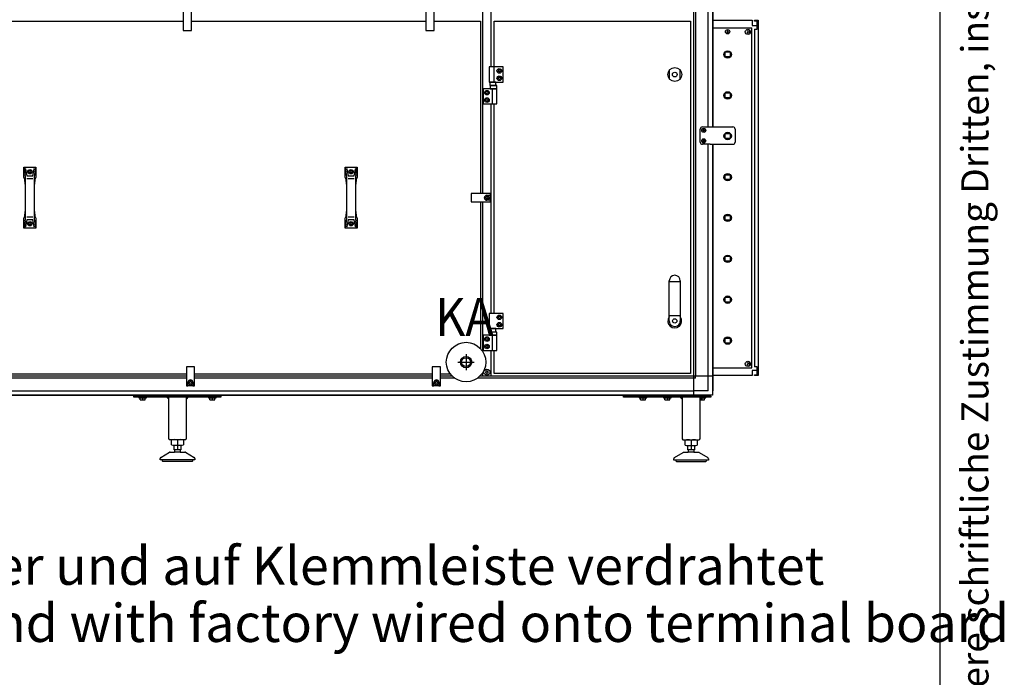
# Model space of a CAD drawing. Units: centimetres. Extents: x -2855 to -1254, y -1264 to -211.
# Drawn here: x -1652 to -1426, y -809 to -658 of the extents above; entities that cross this region are included whole.
import ezdxf

# ---------------------------------------------------------------- set-up
doc = ezdxf.new("R2010")
doc.units = ezdxf.units.CM
doc.layers.add('1', color=7, linetype='Continuous')
doc.styles.add('CONVERTER_11', font='txt.shx', dxfattribs={"width": 0.72})
doc.styles.add('CONVERTER_18', font='ARIAL.TTF', dxfattribs={"width": 1.2})
doc.styles.add('CONVERTER_19', font='txt.shx', dxfattribs={"width": 0.9})

# ---------------------------------------------------------------- blocks, each defined once
blk = doc.blocks.new('_tb_frame_A3QV', base_point=(165.0502, -5.7736))
at = {"layer": '1', "color": 7, "linetype": 'Continuous'}
blk.add_line((204.5502, -5.7736), (204.5502, 22.8264), dxfattribs=at)
at = {"layer": '1', "color": 2, "insert": (204.8002, 8.5264), "char_height": 0.1785, "attachment_point": 5, "rotation": 90, "line_spacing_factor": 1.320528, "style": 'CONVERTER_11'}
blk.add_mtext('COPYRIGHT RESERVED: Die Zeichnung enthält von uns entwickeltes, geschütztes Know-How, das nicht ohne unsere schriftliche Zustimmung Dritten, insbesondere Mitbewerbern, zugänglich gemacht werden darf. Zuwiderhandlungen verpflichten zu Schadenersatz.', dxfattribs=at)

msp = doc.modelspace()

# ---------------------------------------------------------------- linework, layer by layer
at = {"color": 2, "linetype": 'Continuous'}
for p, q in [((-1483.43, -657.88), (-1483.43, -657.68)), ((-1482.83, -657.88), (-1483.43, -657.88)), ((-1482.83, -658.88), (-1482.83, -657.68)), ((-1483.43, -739.33), (-1483.43, -739.13)), ((-1483.43, -739.13), (-1482.83, -739.13)), ((-1482.83, -739.33), (-1482.83, -738.13))]:
    msp.add_line(p, q, dxfattribs=at)
at = {"color": 6, "linetype": 'Continuous'}
for p, q in [((-1493.03, -659.48), (-1484.08, -659.48)), ((-1484.08, -737.53), (-1484.08, -659.48)), ((-1483.43, -659.73), (-1482.83, -659.73)), ((-1483.43, -659.73), (-1483.43, -737.28)), ((-1482.83, -659.73), (-1482.83, -658.88)), ((-1482.83, -737.28), (-1483.43, -737.28)), ((-1482.83, -738.13), (-1482.83, -737.28)), ((-1493.03, -737.53), (-1484.08, -737.53))]:
    msp.add_line(p, q, dxfattribs=at)
for centre, radius in [((-1484.98, -660.38), 0.6), ((-1489.63, -665.56), 0.85), ((-1489.63, -674.96), 0.85), ((-1489.63, -693.76), 0.85), ((-1489.63, -703.08), 0.85), ((-1489.63, -712.48), 0.85), ((-1489.63, -721.88), 0.85), ((-1489.63, -731.28), 0.85), ((-1484.98, -736.63), 0.6)]:
    msp.add_circle(centre, radius, dxfattribs=at)
at = {"color": 1, "linetype": 'Continuous'}
msp.add_circle((-1489.63, -684.28), 0.85, dxfattribs=at)
at = {"color": 6, "linetype": 'Continuous'}
for centre, radius, start, end in [((-1495.26, -682.92), 0.0495, 150, 227.4092), ((-1495.26, -683.07), 0.0495, 132.5908, 210), ((-1495.26, -682.92), 0.0495, 72.5908, 150), ((-1495.33, -683), 0.0537, 312.5908, 47.4092), ((-1495.23, -682.82), 0.0537, 252.5908, 347.4092), ((-1495.12, -682.84), 0.0495, 90, 167.4092), ((-1495.12, -682.84), 0.0495, 12.5908, 90), ((-1495.02, -682.82), 0.0537, 192.5908, 287.4092), ((-1494.99, -682.92), 0.0495, 30, 107.4092), ((-1494.92, -683), 0.0537, 132.5908, 227.4092), ((-1494.99, -682.92), 0.0495, 312.5908, 30), ((-1494.99, -683.07), 0.0495, 330, 47.4092), ((-1495.26, -685.32), 0.0495, 150, 227.4092), ((-1495.26, -683.07), 0.0495, 210, 287.4092), ((-1495.26, -685.32), 0.0495, 72.5908, 150), ((-1495.33, -685.4), 0.0537, 312.5908, 47.4092), ((-1495.23, -683.17), 0.0537, 12.5908, 107.4092), ((-1495.23, -685.22), 0.0537, 252.5908, 347.4092), ((-1495.12, -683.15), 0.0495, 192.5908, 270), ((-1495.12, -685.24), 0.0495, 90, 167.4092), ((-1495.12, -683.15), 0.0495, 270, 347.4092), ((-1495.12, -685.24), 0.0495, 12.5908, 90), ((-1495.02, -683.17), 0.0537, 72.5908, 167.4092), ((-1495.02, -685.22), 0.0537, 192.5908, 287.4092), ((-1494.99, -683.07), 0.0495, 252.5908, 330), ((-1494.99, -685.32), 0.0495, 30, 107.4092), ((-1494.92, -685.4), 0.0537, 132.5908, 227.4092), ((-1494.99, -685.32), 0.0495, 312.5908, 30), ((-1495.26, -685.47), 0.0495, 132.5908, 210), ((-1495.26, -685.47), 0.0495, 210, 287.4092), ((-1495.23, -685.57), 0.0537, 12.5908, 107.4092), ((-1495.12, -685.55), 0.0495, 192.5908, 270), ((-1495.12, -685.55), 0.0495, 270, 347.4092), ((-1495.02, -685.57), 0.0537, 72.5908, 167.4092), ((-1494.99, -685.47), 0.0495, 252.5908, 330), ((-1494.99, -685.47), 0.0495, 330, 47.4092), ((-1545.13, -738.41), 0.0737, 150, 227.4092), ((-1545.13, -738.64), 0.0737, 132.5908, 210), ((-1545.13, -738.41), 0.0737, 72.5908, 150), ((-1545.13, -738.64), 0.0737, 210, 287.4092), ((-1545.23, -738.53), 0.08, 312.5908, 47.4092), ((-1545.08, -738.27), 0.08, 252.5908, 347.4092), ((-1545.08, -738.78), 0.08, 12.5908, 107.4092), ((-1544.93, -738.3), 0.0737, 90, 167.4092), ((-1544.93, -738.75), 0.0737, 192.5908, 270), ((-1544.93, -738.3), 0.0737, 12.5908, 90), ((-1544.93, -738.75), 0.0737, 270, 347.4092), ((-1544.78, -738.27), 0.08, 192.5908, 287.4092), ((-1544.78, -738.78), 0.08, 72.5908, 167.4092), ((-1544.73, -738.41), 0.0737, 30, 107.4092), ((-1544.73, -738.64), 0.0737, 252.5908, 330), ((-1544.63, -738.53), 0.08, 132.5908, 227.4092), ((-1544.73, -738.41), 0.0737, 312.5908, 30), ((-1544.73, -738.64), 0.0737, 330, 47.4092)]:
    msp.add_arc(centre, radius, start, end, dxfattribs=at)
at = {"layer": '1', "color": 6, "linetype": 'Continuous'}
for p, q in [((-1497.46, -569.18), (-1497.46, -739.45)), ((-1497.01, -573.5), (-1497.01, -739.45)), ((-1494.09, -682.2), (-1494.09, -602.4)), ((-1493.13, -602.36), (-1493.13, -682.19)), ((-1545.93, -615.43), (-1545.93, -697.53)), ((-1543.93, -668.43), (-1543.93, -649.53)), ((-1614.73, -655.68), (-1614.73, -660.08)), ((-1612.83, -660.08), (-1612.83, -655.68)), ((-1558.98, -655.68), (-1558.98, -660.08)), ((-1557.08, -660.08), (-1557.08, -655.68)), ((-1614.73, -660.08), (-1612.83, -660.08)), ((-1558.98, -660.08), (-1557.08, -660.08)), ((-1489.9, -660.35), (-1489.35, -660.35)), ((-1489.63, -660.08), (-1489.63, -660.63)), ((-1484.91, -660.35), (-1484.38, -660.35)), ((-1484.63, -660.08), (-1484.63, -660.63)), ((-1490.19, -666.11), (-1490.19, -664.99)), ((-1490.19, -664.99), (-1489.07, -664.99)), ((-1489.07, -664.99), (-1489.07, -666.11)), ((-1489.07, -666.11), (-1490.19, -666.11)), ((-1541.19, -668.43), (-1544.39, -668.43)), ((-1544.39, -668.43), (-1544.39, -671.93)), ((-1543.32, -668.43), (-1543.32, -671.93)), ((-1542.38, -669.33), (-1542.23, -669.08)), ((-1542.23, -669.58), (-1542.38, -669.33)), ((-1542.23, -669.08), (-1541.95, -669.08)), ((-1541.95, -669.08), (-1541.8, -669.33)), ((-1541.8, -669.33), (-1541.95, -669.58)), ((-1541.19, -671.93), (-1541.19, -668.43)), ((-1502.98, -671.23), (-1502.98, -669.12)), ((-1500.58, -669.12), (-1500.58, -671.23)), ((-1542.38, -671.03), (-1542.23, -670.78)), ((-1542.23, -671.28), (-1542.38, -671.03)), ((-1541.95, -669.58), (-1542.23, -669.58)), ((-1542.23, -670.78), (-1541.95, -670.78)), ((-1541.95, -671.28), (-1542.23, -671.28)), ((-1541.95, -670.78), (-1541.8, -671.03)), ((-1541.8, -671.03), (-1541.95, -671.28)), ((-1542.63, -673.43), (-1545.83, -673.43)), ((-1545.83, -673.43), (-1545.83, -676.93)), ((-1544.39, -671.93), (-1541.19, -671.93)), ((-1542.88, -671.93), (-1544.3, -671.93)), ((-1544.3, -671.93), (-1544.3, -672.65)), ((-1544.3, -672.65), (-1542.88, -672.65)), ((-1542.69, -672.71), (-1544.17, -672.71)), ((-1544.17, -672.71), (-1544.17, -673.43)), ((-1544.17, -673.43), (-1542.69, -673.43)), ((-1543.7, -673.43), (-1543.7, -676.93)), ((-1542.88, -672.65), (-1542.88, -671.93)), ((-1542.69, -673.43), (-1542.69, -672.71)), ((-1542.63, -676.93), (-1542.63, -673.43)), ((-1545.22, -674.33), (-1545.07, -674.08)), ((-1545.07, -674.58), (-1545.22, -674.33)), ((-1545.22, -676.03), (-1545.07, -675.78)), ((-1545.07, -676.28), (-1545.22, -676.03)), ((-1545.07, -674.08), (-1544.79, -674.08)), ((-1544.79, -674.58), (-1545.07, -674.58)), ((-1545.07, -675.78), (-1544.79, -675.78)), ((-1544.79, -676.28), (-1545.07, -676.28)), ((-1544.79, -674.08), (-1544.64, -674.33)), ((-1544.64, -674.33), (-1544.79, -674.58)), ((-1544.79, -675.78), (-1544.64, -676.03)), ((-1544.64, -676.03), (-1544.79, -676.28)), ((-1490.19, -674.39), (-1489.07, -674.39)), ((-1490.19, -675.51), (-1490.19, -674.39)), ((-1489.07, -675.51), (-1490.19, -675.51)), ((-1489.07, -674.39), (-1489.07, -675.51)), ((-1545.83, -676.93), (-1542.63, -676.93)), ((-1543.93, -725.03), (-1543.93, -676.93)), ((-1490.19, -684.83), (-1490.19, -683.71)), ((-1490.19, -683.71), (-1489.07, -683.71)), ((-1489.07, -684.83), (-1490.19, -684.83)), ((-1489.07, -683.71), (-1489.07, -684.83)), ((-1494.09, -739.45), (-1494.09, -686.2)), ((-1493.13, -686.16), (-1493.13, -742.89)), ((-1651.33, -691.48), (-1651.04, -693.11)), ((-1650.91, -691.88), (-1650.64, -693.42)), ((-1649.22, -693.42), (-1648.95, -691.88)), ((-1648.82, -693.11), (-1648.53, -691.48)), ((-1577.53, -691.48), (-1577.24, -693.11)), ((-1577.11, -691.88), (-1576.84, -693.42)), ((-1575.42, -693.42), (-1575.15, -691.88)), ((-1575.02, -693.11), (-1574.73, -691.48)), ((-1651.02, -693.37), (-1651.02, -695.34)), ((-1650.64, -694.03), (-1649.22, -694.03)), ((-1650.22, -692.5), (-1650.07, -692.25)), ((-1650.07, -692.75), (-1650.22, -692.5)), ((-1650.07, -692.25), (-1649.79, -692.25)), ((-1649.79, -692.75), (-1650.07, -692.75)), ((-1649.79, -692.25), (-1649.64, -692.5)), ((-1649.64, -692.5), (-1649.79, -692.75)), ((-1648.84, -695.34), (-1648.84, -693.37)), ((-1577.22, -693.37), (-1577.22, -695.34)), ((-1576.84, -694.03), (-1575.42, -694.03)), ((-1576.42, -692.5), (-1576.27, -692.25)), ((-1576.27, -692.75), (-1576.42, -692.5)), ((-1576.27, -692.25), (-1575.99, -692.25)), ((-1575.99, -692.75), (-1576.27, -692.75)), ((-1575.99, -692.25), (-1575.84, -692.5)), ((-1575.84, -692.5), (-1575.99, -692.75)), ((-1575.04, -695.34), (-1575.04, -693.37)), ((-1490.19, -693.19), (-1489.07, -693.19)), ((-1490.19, -694.31), (-1490.19, -693.19)), ((-1489.07, -694.31), (-1490.19, -694.31)), ((-1489.07, -693.19), (-1489.07, -694.31)), ((-1489.07, -693.19), (-1489.07, -694.31)), ((-1548.53, -697.53), (-1548.53, -699.43)), ((-1544.13, -697.53), (-1548.53, -697.53)), ((-1545.22, -698.48), (-1545.07, -698.23)), ((-1545.07, -698.73), (-1545.22, -698.48)), ((-1545.07, -698.23), (-1544.79, -698.23)), ((-1544.79, -698.73), (-1545.07, -698.73)), ((-1544.93, -697.9), (-1544.13, -697.9)), ((-1544.79, -698.23), (-1544.64, -698.48)), ((-1544.64, -698.48), (-1544.79, -698.73)), ((-1544.13, -697.9), (-1544.13, -697.53)), ((-1544.13, -697.9), (-1544.13, -699.05)), ((-1548.53, -699.43), (-1544.13, -699.43)), ((-1545.93, -699.43), (-1545.93, -733.73)), ((-1544.13, -699.05), (-1544.93, -699.05)), ((-1544.13, -699.43), (-1544.13, -699.05)), ((-1651.02, -701.61), (-1651.02, -703.58)), ((-1649.22, -702.92), (-1650.64, -702.92)), ((-1648.84, -703.58), (-1648.84, -701.61)), ((-1577.22, -701.61), (-1577.22, -703.58)), ((-1575.42, -702.92), (-1576.84, -702.92)), ((-1575.04, -703.58), (-1575.04, -701.61)), ((-1490.19, -702.51), (-1489.07, -702.51)), ((-1490.19, -703.63), (-1490.19, -702.51)), ((-1489.07, -702.51), (-1489.07, -703.63)), ((-1651.04, -703.84), (-1651.33, -705.48)), ((-1650.64, -703.53), (-1650.91, -705.07)), ((-1650.22, -704.45), (-1650.07, -704.2)), ((-1650.07, -704.7), (-1650.22, -704.45)), ((-1650.07, -704.2), (-1649.79, -704.2)), ((-1649.79, -704.7), (-1650.07, -704.7)), ((-1649.79, -704.2), (-1649.64, -704.45)), ((-1649.64, -704.45), (-1649.79, -704.7)), ((-1648.95, -705.07), (-1649.22, -703.53)), ((-1648.53, -705.48), (-1648.82, -703.84)), ((-1577.24, -703.84), (-1577.53, -705.48)), ((-1576.84, -703.53), (-1577.11, -705.07)), ((-1576.42, -704.45), (-1576.27, -704.2)), ((-1576.27, -704.7), (-1576.42, -704.45)), ((-1576.27, -704.2), (-1575.99, -704.2)), ((-1575.99, -704.7), (-1576.27, -704.7)), ((-1575.99, -704.2), (-1575.84, -704.45)), ((-1575.84, -704.45), (-1575.99, -704.7)), ((-1575.15, -705.07), (-1575.42, -703.53)), ((-1574.73, -705.48), (-1575.02, -703.84)), ((-1489.07, -703.63), (-1490.19, -703.63)), ((-1490.19, -713.03), (-1490.19, -711.91)), ((-1490.19, -711.91), (-1489.07, -711.91)), ((-1489.07, -711.91), (-1489.07, -713.03)), ((-1489.07, -713.03), (-1490.19, -713.03)), ((-1503.06, -717.71), (-1500.51, -717.71)), ((-1490.19, -721.31), (-1489.07, -721.31)), ((-1490.19, -722.43), (-1490.19, -721.31)), ((-1489.07, -721.31), (-1489.07, -722.43)), ((-1489.07, -722.43), (-1490.19, -722.43)), ((-1541.19, -725.03), (-1544.39, -725.03)), ((-1544.39, -725.03), (-1544.39, -728.53)), ((-1542.38, -725.93), (-1542.23, -725.68)), ((-1542.23, -726.18), (-1542.38, -725.93)), ((-1542.23, -725.68), (-1541.95, -725.68)), ((-1541.95, -725.68), (-1541.8, -725.93)), ((-1541.8, -725.93), (-1541.95, -726.18)), ((-1541.19, -728.53), (-1541.19, -725.03)), ((-1503.06, -725.5), (-1500.51, -725.5)), ((-1542.38, -727.63), (-1542.23, -727.38)), ((-1542.23, -727.88), (-1542.38, -727.63)), ((-1541.95, -726.18), (-1542.23, -726.18)), ((-1542.23, -727.38), (-1541.95, -727.38)), ((-1541.95, -727.88), (-1542.23, -727.88)), ((-1541.95, -727.38), (-1541.8, -727.63)), ((-1541.8, -727.63), (-1541.95, -727.88)), ((-1542.63, -730.03), (-1545.83, -730.03)), ((-1545.83, -730.03), (-1545.83, -733.53)), ((-1544.39, -728.53), (-1541.19, -728.53)), ((-1542.88, -728.53), (-1544.3, -728.53)), ((-1544.3, -728.53), (-1544.3, -729.25)), ((-1544.3, -729.25), (-1542.88, -729.25)), ((-1542.69, -729.31), (-1544.17, -729.31)), ((-1544.17, -729.31), (-1544.17, -730.03)), ((-1544.17, -730.03), (-1542.69, -730.03)), ((-1543.7, -730.03), (-1543.7, -733.53)), ((-1542.88, -729.25), (-1542.88, -728.53)), ((-1542.69, -730.03), (-1542.69, -729.31)), ((-1542.63, -733.53), (-1542.63, -730.03)), ((-1545.22, -730.93), (-1545.07, -730.68)), ((-1545.07, -731.18), (-1545.22, -730.93)), ((-1545.22, -732.63), (-1545.07, -732.38)), ((-1545.07, -732.88), (-1545.22, -732.63)), ((-1545.07, -730.68), (-1544.79, -730.68)), ((-1544.79, -731.18), (-1545.07, -731.18)), ((-1545.07, -732.38), (-1544.79, -732.38)), ((-1544.79, -730.68), (-1544.64, -730.93)), ((-1544.64, -730.93), (-1544.79, -731.18)), ((-1544.79, -732.38), (-1544.64, -732.63)), ((-1544.64, -732.63), (-1544.79, -732.88)), ((-1490.19, -731.83), (-1490.19, -730.71)), ((-1490.19, -730.71), (-1489.07, -730.71)), ((-1489.07, -731.83), (-1490.19, -731.83)), ((-1489.07, -730.71), (-1489.07, -731.83)), ((-1549.73, -734.37), (-1549.73, -738.07)), ((-1545.83, -733.53), (-1542.63, -733.53)), ((-1544.79, -732.88), (-1545.07, -732.88)), ((-1543.93, -739.45), (-1543.93, -733.53)), ((-1612.08, -737.28), (-1613.98, -737.28)), ((-1613.98, -737.28), (-1613.98, -741.68)), ((-1612.08, -741.68), (-1612.08, -737.28)), ((-1557.48, -737.28), (-1557.48, -741.68)), ((-1555.58, -737.28), (-1557.48, -737.28)), ((-1555.58, -741.68), (-1555.58, -737.28)), ((-1551.58, -736.22), (-1547.88, -736.22)), ((-1484.38, -736.65), (-1484.91, -736.65)), ((-1484.63, -736.38), (-1484.63, -736.93)), ((-1613.98, -739.45), (-1668.58, -739.45)), ((-1557.48, -739.45), (-1612.08, -739.45)), ((-1552.89, -739.45), (-1555.58, -739.45)), ((-1497.46, -739.45), (-1546.57, -739.45)), ((-1545.93, -738.68), (-1545.93, -739.45)), ((-1497.46, -739.45), (-1497.46, -743.78)), ((-1493.13, -739.45), (-1497.46, -739.45)), ((-1497.01, -739.9), (-1497.01, -739.45)), ((-1494.09, -742.82), (-1494.09, -739.45)), ((-1613.98, -739.9), (-1668.58, -739.9)), ((-1613.98, -741.68), (-1613.61, -741.68)), ((-1613.61, -741.68), (-1613.61, -740.88)), ((-1612.46, -741.68), (-1613.61, -741.68)), ((-1613.28, -740.73), (-1613.03, -740.59)), ((-1613.28, -741.02), (-1613.28, -740.73)), ((-1613.03, -741.16), (-1613.28, -741.02)), ((-1613.03, -740.59), (-1612.78, -740.73)), ((-1612.78, -741.02), (-1613.03, -741.16)), ((-1612.78, -740.73), (-1612.78, -741.02)), ((-1612.46, -740.88), (-1612.46, -741.68)), ((-1612.46, -741.68), (-1612.08, -741.68)), ((-1557.48, -739.9), (-1612.08, -739.9)), ((-1557.48, -741.68), (-1557.11, -741.68)), ((-1557.11, -741.68), (-1557.11, -740.88)), ((-1555.96, -741.68), (-1557.11, -741.68)), ((-1556.78, -740.73), (-1556.53, -740.59)), ((-1556.78, -741.02), (-1556.78, -740.73)), ((-1556.53, -741.16), (-1556.78, -741.02)), ((-1556.53, -740.59), (-1556.28, -740.73)), ((-1556.28, -741.02), (-1556.53, -741.16)), ((-1556.28, -740.73), (-1556.28, -741.02)), ((-1555.96, -740.88), (-1555.96, -741.68)), ((-1555.96, -741.68), (-1555.58, -741.68)), ((-1552.35, -739.9), (-1555.58, -739.9)), ((-1497.46, -739.9), (-1547.11, -739.9)), ((-1497.01, -739.9), (-1497.46, -739.9)), ((-1494.02, -743.78), (-1762.04, -743.78)), ((-1758.61, -742.82), (-1497.46, -742.82)), ((-1626.03, -744.03), (-1606.03, -744.03)), ((-1626.03, -744.28), (-1626.03, -744.03)), ((-1624.68, -743.88), (-1624.68, -744.03)), ((-1623.38, -744.03), (-1623.38, -743.88)), ((-1608.68, -743.88), (-1608.68, -744.03)), ((-1607.38, -744.03), (-1607.38, -743.88)), ((-1606.03, -744.03), (-1606.03, -744.28)), ((-1513.53, -744.28), (-1513.53, -744.03)), ((-1513.53, -744.03), (-1493.53, -744.03)), ((-1509.73, -743.88), (-1509.73, -744.03)), ((-1508.43, -744.03), (-1508.43, -743.88)), ((-1504.13, -743.88), (-1504.13, -744.03)), ((-1502.83, -744.03), (-1502.83, -743.88)), ((-1494.09, -742.82), (-1497.46, -742.82)), ((-1496.18, -743.88), (-1496.18, -744.03)), ((-1494.88, -744.03), (-1494.88, -743.88)), ((-1493.53, -744.03), (-1493.53, -744.28)), ((-1606.03, -744.28), (-1626.03, -744.28)), ((-1624.93, -744.28), (-1624.93, -744.44)), ((-1624.93, -744.44), (-1623.13, -744.44)), ((-1624.61, -744.85), (-1624.61, -744.46)), ((-1624.03, -744.46), (-1624.03, -744.85)), ((-1623.45, -744.85), (-1623.45, -744.46)), ((-1623.13, -744.44), (-1623.13, -744.28)), ((-1618.03, -744.73), (-1618.53, -744.23)), ((-1613.53, -744.23), (-1614.03, -744.73)), ((-1608.93, -744.28), (-1608.93, -744.44)), ((-1608.93, -744.44), (-1607.13, -744.44)), ((-1608.61, -744.85), (-1608.61, -744.46)), ((-1608.03, -744.46), (-1608.03, -744.85)), ((-1607.45, -744.85), (-1607.45, -744.46)), ((-1607.13, -744.44), (-1607.13, -744.28)), ((-1493.53, -744.28), (-1513.53, -744.28)), ((-1509.98, -744.28), (-1509.98, -744.44)), ((-1509.98, -744.44), (-1508.18, -744.44)), ((-1509.66, -744.85), (-1509.66, -744.46)), ((-1509.08, -744.46), (-1509.08, -744.85)), ((-1508.5, -744.85), (-1508.5, -744.46)), ((-1508.18, -744.44), (-1508.18, -744.28)), ((-1504.38, -744.28), (-1504.38, -744.44)), ((-1504.38, -744.44), (-1502.58, -744.44)), ((-1504.06, -744.85), (-1504.06, -744.46)), ((-1503.48, -744.46), (-1503.48, -744.85)), ((-1502.9, -744.85), (-1502.9, -744.46)), ((-1502.58, -744.44), (-1502.58, -744.28)), ((-1500.03, -744.78), (-1500.53, -744.28)), ((-1495.53, -744.28), (-1496.03, -744.78)), ((-1495.69, -744.44), (-1494.63, -744.44)), ((-1495.53, -744.46), (-1495.53, -744.85)), ((-1494.95, -744.85), (-1494.95, -744.46)), ((-1494.63, -744.44), (-1494.63, -744.28)), ((-1616.78, -755.33), (-1615.28, -755.33)), ((-1616.03, -754.13), (-1616.03, -755.22)), ((-1616.03, -755.33), (-1616.03, -756.33)), ((-1498.78, -755.37), (-1497.28, -755.37)), ((-1498.03, -754.18), (-1498.03, -755.27)), ((-1498.03, -755.37), (-1498.03, -756.37)), ((-1615.38, -756.88), (-1616.68, -756.88)), ((-1615.43, -756.33), (-1616.63, -756.33)), ((-1497.38, -756.93), (-1498.68, -756.93)), ((-1497.43, -756.37), (-1498.63, -756.37)), ((-1612.53, -758.68), (-1619.53, -758.68)), ((-1494.53, -758.73), (-1501.53, -758.73))]:
    msp.add_line(p, q, dxfattribs=at)
at = {"layer": '1', "color": 3, "linetype": 'Continuous'}
for p, q in [((-1493.03, -655.28), (-1493.03, -657.68)), ((-1493.03, -739.33), (-1493.03, -742.82)), ((-1494.08, -743.88), (-1761.98, -743.88)), ((-1494.02, -743.78), (-1494.08, -743.88)), ((-1493.13, -743.78), (-1494.02, -743.78)), ((-1493.03, -742.82), (-1493.13, -742.89)), ((-1493.13, -742.89), (-1493.13, -743.78))]:
    msp.add_line(p, q, dxfattribs=at)
at = {"layer": '1', "color": 1, "linetype": 'Continuous'}
for p, q in [((-1668.58, -657.93), (-1614.73, -657.93)), ((-1612.83, -657.93), (-1558.98, -657.93)), ((-1557.08, -657.93), (-1546.38, -657.93)), ((-1546.38, -657.93), (-1546.38, -697.53)), ((-1543.29, -657.93), (-1498.14, -657.93)), ((-1543.29, -668.43), (-1543.29, -657.93)), ((-1498.14, -657.93), (-1498.14, -738.83)), ((-1543.29, -725.03), (-1543.29, -676.93)), ((-1495.92, -685.7), (-1495.92, -682.7)), ((-1495.42, -682.2), (-1493.64, -682.2)), ((-1495.42, -682.2), (-1493.64, -682.2)), ((-1493.64, -682.2), (-1488.42, -682.2)), ((-1487.92, -682.7), (-1487.92, -685.7)), ((-1493.64, -686.2), (-1495.42, -686.2)), ((-1493.64, -686.2), (-1495.42, -686.2)), ((-1493.64, -686.2), (-1488.42, -686.2)), ((-1651.33, -693.77), (-1651.33, -691.48)), ((-1651.33, -691.48), (-1648.53, -691.48)), ((-1648.53, -691.48), (-1648.53, -693.77)), ((-1577.53, -691.48), (-1574.73, -691.48)), ((-1577.53, -693.77), (-1577.53, -691.48)), ((-1574.73, -691.48), (-1574.73, -693.77)), ((-1651.09, -694.24), (-1651.33, -693.77)), ((-1651.02, -695.34), (-1651.09, -694.24)), ((-1650.64, -693.42), (-1649.22, -693.42)), ((-1648.77, -694.24), (-1648.84, -695.34)), ((-1648.53, -693.77), (-1648.77, -694.24)), ((-1577.29, -694.24), (-1577.53, -693.77)), ((-1577.22, -695.34), (-1577.29, -694.24)), ((-1576.84, -693.42), (-1575.42, -693.42)), ((-1574.97, -694.24), (-1575.04, -695.34)), ((-1574.73, -693.77), (-1574.97, -694.24)), ((-1651.02, -695.34), (-1651.02, -701.61)), ((-1648.84, -701.61), (-1648.84, -695.34)), ((-1577.22, -695.34), (-1577.22, -701.61)), ((-1575.04, -701.61), (-1575.04, -695.34)), ((-1546.38, -699.43), (-1546.38, -733.14)), ((-1651.33, -703.18), (-1651.09, -702.71)), ((-1651.33, -705.48), (-1651.33, -703.18)), ((-1651.09, -702.71), (-1651.02, -701.61)), ((-1648.84, -701.61), (-1648.77, -702.71)), ((-1648.77, -702.71), (-1648.53, -703.18)), ((-1648.53, -703.18), (-1648.53, -705.48)), ((-1577.53, -703.18), (-1577.29, -702.71)), ((-1577.53, -705.48), (-1577.53, -703.18)), ((-1577.29, -702.71), (-1577.22, -701.61)), ((-1575.04, -701.61), (-1574.97, -702.71)), ((-1574.97, -702.71), (-1574.73, -703.18)), ((-1574.73, -703.18), (-1574.73, -705.48)), ((-1648.53, -705.48), (-1651.33, -705.48)), ((-1649.22, -703.53), (-1650.64, -703.53)), ((-1574.73, -705.48), (-1577.53, -705.48)), ((-1575.42, -703.53), (-1576.84, -703.53)), ((-1503.06, -726.77), (-1503.06, -717.55)), ((-1500.51, -717.55), (-1500.51, -726.77)), ((-1543.29, -738.83), (-1543.29, -733.53)), ((-1613.98, -738.98), (-1668.58, -738.98)), ((-1557.48, -738.98), (-1612.08, -738.98)), ((-1553.32, -738.98), (-1555.58, -738.98)), ((-1498.14, -738.83), (-1543.29, -738.83))]:
    msp.add_line(p, q, dxfattribs=at)
at = {"layer": '1', "color": 2, "linetype": 'Continuous'}
for p, q in [((-1493.03, -657.68), (-1493.03, -682.19)), ((-1493.03, -657.68), (-1484.03, -657.68)), ((-1484.03, -657.68), (-1484.03, -658.88)), ((-1483.43, -657.68), (-1482.63, -657.68)), ((-1482.63, -657.68), (-1482.63, -739.33)), ((-1484.03, -658.88), (-1482.83, -658.88)), ((-1493.03, -686.2), (-1493.03, -739.33)), ((-1484.03, -739.33), (-1493.03, -739.33)), ((-1484.03, -738.13), (-1484.03, -739.33)), ((-1482.63, -738.13), (-1484.03, -738.13)), ((-1482.63, -739.33), (-1483.43, -739.33)), ((-1618.03, -753.83), (-1618.03, -744.23)), ((-1614.03, -744.23), (-1614.03, -753.83)), ((-1500.03, -753.88), (-1500.03, -744.28)), ((-1496.03, -744.28), (-1496.03, -753.88)), ((-1617.83, -754.03), (-1614.25, -754.03)), ((-1617.42, -755.22), (-1617.42, -754.13)), ((-1616.78, -756.33), (-1616.78, -755.33)), ((-1615.28, -755.33), (-1615.28, -756.33)), ((-1614.64, -754.13), (-1614.64, -755.22)), ((-1499.83, -754.08), (-1496.25, -754.08)), ((-1499.42, -755.27), (-1499.42, -754.18)), ((-1498.78, -756.37), (-1498.78, -755.37)), ((-1497.28, -755.37), (-1497.28, -756.37)), ((-1496.64, -754.18), (-1496.64, -755.27)), ((-1619.88, -758.1), (-1617.85, -756.92)), ((-1617.7, -756.88), (-1616.68, -756.88)), ((-1616.78, -756.33), (-1616.63, -756.33)), ((-1616.63, -756.81), (-1616.68, -756.88)), ((-1616.63, -756.81), (-1616.63, -756.33)), ((-1615.43, -756.33), (-1615.28, -756.33)), ((-1615.43, -756.33), (-1615.43, -756.81)), ((-1615.38, -756.88), (-1615.43, -756.81)), ((-1615.38, -756.88), (-1614.36, -756.88)), ((-1614.21, -756.92), (-1612.18, -758.1)), ((-1501.88, -758.15), (-1499.85, -756.97)), ((-1499.7, -756.93), (-1498.68, -756.93)), ((-1498.78, -756.37), (-1498.63, -756.37)), ((-1498.63, -756.86), (-1498.68, -756.93)), ((-1498.63, -756.86), (-1498.63, -756.37)), ((-1497.43, -756.37), (-1497.43, -756.86)), ((-1497.43, -756.37), (-1497.28, -756.37)), ((-1497.38, -756.93), (-1497.43, -756.86)), ((-1497.38, -756.93), (-1496.36, -756.93)), ((-1496.21, -756.97), (-1494.18, -758.15)), ((-1620.03, -758.68), (-1620.03, -758.36)), ((-1619.53, -758.68), (-1620.03, -758.68)), ((-1619.39, -758.98), (-1616.04, -758.98)), ((-1616.04, -758.98), (-1612.68, -758.99)), ((-1612.03, -758.68), (-1612.53, -758.68)), ((-1612.03, -758.36), (-1612.03, -758.68)), ((-1502.03, -758.73), (-1502.03, -758.41)), ((-1501.53, -758.73), (-1502.03, -758.73)), ((-1501.39, -759.03), (-1498.04, -759.03)), ((-1498.04, -759.03), (-1494.68, -759.04)), ((-1494.03, -758.73), (-1494.53, -758.73)), ((-1494.03, -758.41), (-1494.03, -758.73))]:
    msp.add_line(p, q, dxfattribs=at)
at = {"layer": '1', "color": 6, "linetype": 'Continuous'}
for centre, radius in [((-1489.63, -660.35), 0.5), ((-1542.09, -669.33), 0.53), ((-1501.78, -670.18), 1.6), ((-1542.09, -671.03), 0.53), ((-1501.78, -670.18), 0.55), ((-1544.93, -674.33), 0.53), ((-1544.93, -676.03), 0.53), ((-1495.12, -683), 0.47), ((-1495.12, -685.4), 0.47), ((-1649.93, -692.5), 0.5), ((-1576.13, -692.5), 0.5), ((-1544.93, -698.48), 0.53), ((-1649.93, -704.45), 0.5), ((-1576.13, -704.45), 0.5), ((-1542.09, -725.93), 0.53), ((-1542.09, -727.63), 0.53), ((-1501.78, -726.77), 0.5), ((-1544.93, -730.93), 0.53), ((-1549.73, -736.2), 4.53), ((-1544.93, -732.63), 0.53), ((-1549.73, -736.22), 1.02), ((-1544.93, -738.53), 0.7), ((-1613.03, -740.88), 0.53), ((-1556.53, -740.88), 0.53)]:
    msp.add_circle(centre, radius, dxfattribs=at)
at = {"layer": '1', "color": 1, "linetype": 'Continuous'}
msp.add_circle((-1549.73, -736.22), 1.3, dxfattribs=at)
at = {"layer": '1', "color": 6, "linetype": 'Continuous'}
for centre, radius, start, end in [((-1484.63, -660.35), 0.5, 95.7432, 272.5482), ((-1650.84, -691.87), 0.075, 90, 189.9588), ((-1649.02, -691.87), 0.075, 350.0412, 90), ((-1577.04, -691.87), 0.075, 90, 189.9588), ((-1575.22, -691.87), 0.075, 350.0412, 90), ((-1652.52, -693.37), 1.5, 0, 9.9588), ((-1647.34, -693.37), 1.5, 170.0412, 180), ((-1578.72, -693.37), 1.5, 0, 9.9588), ((-1573.54, -693.37), 1.5, 170.0412, 180), ((-1544.93, -698.48), 0.575, 90.0024, 269.9976), ((-1652.52, -703.58), 1.5, 350.0412, 0), ((-1650.84, -705.08), 0.075, 170.0412, 270), ((-1649.02, -705.08), 0.075, 270, 9.9588), ((-1647.34, -703.58), 1.5, 180, 189.9588), ((-1578.72, -703.58), 1.5, 350.0412, 0), ((-1577.04, -705.08), 0.075, 170.0412, 270), ((-1575.22, -705.08), 0.075, 270, 9.9588), ((-1573.54, -703.58), 1.5, 180, 189.9588), ((-1501.78, -726.78), 1.59, 143.1729, 36.8246), ((-1484.63, -736.65), 0.5, 87.4515, 264.2565), ((-1613.03, -740.88), 0.575, 0.0024, 179.9976), ((-1556.53, -740.88), 0.575, 0.0024, 179.9976), ((-1624.32, -745.94), 1.5, 90.8306, 101.0885), ((-1624.32, -743.38), 1.5, 258.9114, 281.0962), ((-1624.32, -745.94), 1.5, 78.9037, 90.8306), ((-1623.74, -745.94), 1.5, 89.9814, 101.0963), ((-1623.74, -743.38), 1.5, 258.9, 281.0924), ((-1623.74, -745.94), 1.5, 78.9115, 89.9814), ((-1608.32, -745.94), 1.5, 90.8306, 101.0885), ((-1608.32, -743.38), 1.5, 258.9114, 281.0962), ((-1608.32, -745.94), 1.5, 78.9037, 90.8306), ((-1607.74, -745.94), 1.5, 89.9814, 101.0963), ((-1607.74, -743.38), 1.5, 258.9, 281.0924), ((-1607.74, -745.94), 1.5, 78.9115, 89.9814), ((-1509.37, -745.94), 1.5, 90.8306, 101.0885), ((-1509.37, -743.38), 1.5, 258.9114, 281.0962), ((-1509.37, -745.94), 1.5, 78.9037, 90.8306), ((-1508.79, -745.94), 1.5, 89.9814, 101.0963), ((-1508.79, -743.38), 1.5, 258.9, 281.0924), ((-1508.79, -745.94), 1.5, 78.9115, 89.9814), ((-1503.77, -745.94), 1.5, 90.8306, 101.0885), ((-1503.77, -743.38), 1.5, 258.9114, 281.0962), ((-1503.77, -745.94), 1.5, 78.9037, 90.8306), ((-1503.19, -745.94), 1.5, 89.9814, 101.0963), ((-1503.19, -743.38), 1.5, 258.9, 281.0924), ((-1503.19, -745.94), 1.5, 78.9115, 89.9814), ((-1495.82, -743.38), 1.5, 261.9014, 281.0962), ((-1495.82, -745.94), 1.5, 78.9037, 85.274), ((-1495.24, -745.94), 1.5, 89.9814, 101.0963), ((-1495.24, -743.38), 1.5, 258.9, 281.0924), ((-1495.24, -745.94), 1.5, 78.9115, 89.9814), ((-1616.72, -753.07), 2.25, 269.2797, 287.8966), ((-1616.72, -756.33), 2.31, 72.5369, 90), ((-1615.34, -756.33), 2.31, 90, 107.4631), ((-1615.34, -753.07), 2.25, 252.1034, 270.7203), ((-1498.72, -753.12), 2.25, 269.2797, 287.8966), ((-1498.72, -756.38), 2.31, 72.5369, 90), ((-1497.34, -756.38), 2.31, 90, 107.4631), ((-1497.34, -753.12), 2.25, 252.1034, 270.7203)]:
    msp.add_arc(centre, radius, start, end, dxfattribs=at)
at = {"layer": '1', "color": 1, "linetype": 'Continuous'}
for centre, radius, start, end in [((-1495.42, -682.7), 0.5, 90, 180), ((-1488.42, -682.7), 0.5, 0, 90), ((-1495.42, -685.7), 0.5, 180, 270), ((-1488.42, -685.7), 0.5, 270, 0), ((-1501.78, -717.55), 1.27, 0.0001, 179.9999), ((-1501.78, -726.77), 1.27, 179.9999, 0.0001)]:
    msp.add_arc(centre, radius, start, end, dxfattribs=at)
at = {"layer": '1', "color": 2, "linetype": 'Continuous'}
for centre, radius, start, end in [((-1617.83, -753.83), 0.201, 180.0981, 274.0983), ((-1616.72, -756.33), 2.31, 90, 107.4631), ((-1616.72, -753.07), 2.25, 252.1034, 269.2797), ((-1615.34, -756.33), 2.31, 72.5369, 90), ((-1615.34, -753.07), 2.25, 270.7203, 287.8966), ((-1614.23, -753.83), 0.201, 265.9017, 359.9019), ((-1499.83, -753.87), 0.201, 180.0981, 274.0983), ((-1498.72, -756.38), 2.31, 90, 107.4631), ((-1498.72, -753.12), 2.25, 252.1034, 269.2797), ((-1497.34, -756.38), 2.31, 72.5369, 90), ((-1497.34, -753.12), 2.25, 270.7203, 287.8966), ((-1496.23, -753.87), 0.201, 265.9017, 359.9019), ((-1617.7, -757.2), 0.314, 90.7014, 119.3142), ((-1614.36, -757.2), 0.314, 60.6858, 89.2986), ((-1499.7, -757.25), 0.314, 90.7014, 119.3142), ((-1496.36, -757.25), 0.314, 60.6858, 89.2986), ((-1619.73, -758.36), 0.3, 120.0071, 180.0132), ((-1619.36, -758.79), 0.201, 149.5678, 263.3435), ((-1612.7, -758.79), 0.201, 276.6565, 30.4322), ((-1612.33, -758.36), 0.3, 359.9868, 59.9929), ((-1501.73, -758.41), 0.3, 120.0071, 180.0132), ((-1501.36, -758.84), 0.201, 149.5678, 263.3435), ((-1494.7, -758.84), 0.201, 276.6565, 30.4322), ((-1494.33, -758.41), 0.3, 359.9868, 59.9929)]:
    msp.add_arc(centre, radius, start, end, dxfattribs=at)

# ---------------------------------------------------------------- block references
at = {"xscale": 35.0000350000355, "yscale": 35.00003500003504}
msp.add_blockref('_tb_frame_A3QV', (-2823.28, -1233.24), dxfattribs=at)

# ---------------------------------------------------------------- texts
at = {"layer": '1', "color": 3, "style": 'CONVERTER_19', "width": 0.9}
msp.add_text('KA', height=8.75, dxfattribs=at).set_placement((-1556.82, -730.22))
at = {"layer": '1', "color": 3, "insert": (-1627.34, -803.23), "char_height": 8.75, "attachment_point": 8, "line_spacing_factor": 0.90036, "style": 'CONVERTER_18'}
msp.add_mtext('Beispiel ohne Nachheizer und auf Klemmleiste verdrahtet\\PExample without heating coil and with factory wired onto terminal board', dxfattribs=at)

doc.saveas('drawing.dxf')
